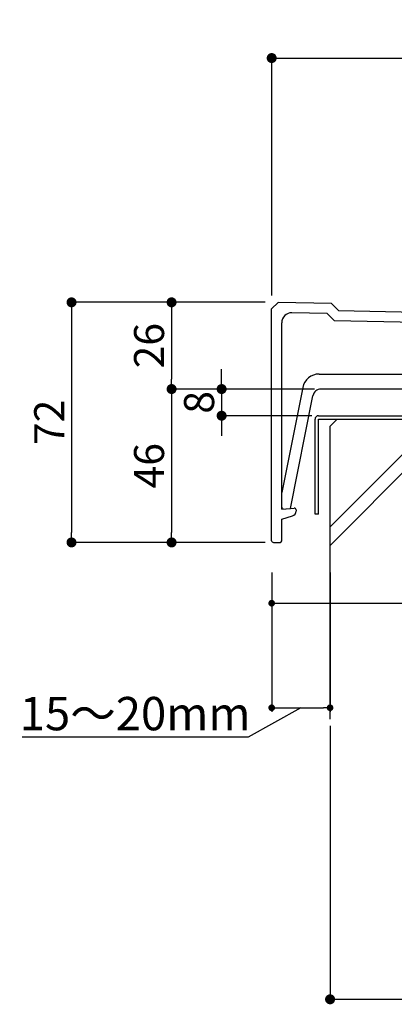
# Model space of a CAD drawing. Units: millimetres. Extents: x 1634 to 2749, y 1293 to 1973.
# Drawn here: x 1634 to 1747, y 1293 to 1588 of the extents above; entities that cross this region are included whole.
import ezdxf

# ---------------------------------------------------------------- set-up
doc = ezdxf.new("R2010")
doc.units = ezdxf.units.MM
for name, color, linetype in [('_0-0_0', 7, 'Continuous'), ('_0-1_PRO0', 7, 'Continuous'), ('_0-8_03_建具', 7, 'Continuous'), ('レイヤ4', 7, 'Continuous'), ('レイヤ6', 7, 'Continuous')]:
    doc.layers.add(name, color=color, linetype=linetype)
doc.styles.get("Standard").update_dxf_attribs({"font": 'arial.ttf'})
doc.dimstyles.new('3bunno1', dxfattribs={"dimtxt": 3, "dimasz": 1, "dimexe": 0, "dimexo": 2, "dimgap": 1, "dimtad": 1, "dimdec": 1, "dimlfac": 3, "dimdsep": 46, "dimtxsty": 'Standard', "dimblk": 'DOT', "dimcen": 2.5, "dimadec": 0, "dimazin": 0, "dimtfac": 1, "dimtdec": 1, "dimtmove": 1, "dimatfit": 3, "dimldrblk": 'DOT', "dimfxl": 1, "dimarcsym": 0})
doc.dimstyles.new('ISO-25', dxfattribs={"dimtxt": 2.5, "dimasz": 2.5, "dimexe": 1.25, "dimexo": 0.625, "dimtad": 1, "dimtxsty": 'Standard', "dimcen": 2.5, "dimadec": 0, "dimazin": 0, "dimtfac": 1, "dimtmove": 0, "dimatfit": 3, "dimfxl": 1, "dimarcsym": 0})

# ---------------------------------------------------------------- blocks, each defined once
blk = doc.blocks.new('_Dot')
at = {"color": 0, "linetype": 'ByBlock', "lineweight": -2}
blk.add_line((-0.5, 0), (-1, 0), dxfattribs=at)
at = {"color": 0, "linetype": 'ByBlock', "const_width": 0.5}
blk.add_lwpolyline([(-0.25, 0, 1), (0.25, 0, 1)], format="xyb", close=True, dxfattribs=at)
blk = doc.blocks.new('*D23')
at = {"color": 0, "linetype": 'Continuous', "lineweight": -2, "transparency": 16777216}
for p, q in [((1727.26, 1376.32), (1727.26, 1294.32)), ((2142.26, 1376.32), (2142.26, 1294.32)), ((1730.26, 1294.32), (2139.26, 1294.32))]:
    blk.add_line(p, q, dxfattribs=at)
at = {"layer": 'Defpoints', "color": 0, "linetype": 'Continuous', "transparency": 16777216}
for p in [(1727.26, 1378.32), (2142.26, 1378.32), (2142.26, 1294.32)]:
    blk.add_point(p, dxfattribs=at)
at = {"color": 0, "linetype": 'Continuous', "lineweight": -2, "transparency": 16777216, "xscale": 3, "yscale": 3, "zscale": 3, "rotation": 180}
blk.add_blockref('_Dot', (1727.26, 1294.32), dxfattribs=at)
at = {"color": 0, "linetype": 'Continuous', "lineweight": -2, "transparency": 16777216, "xscale": 3, "yscale": 3, "zscale": 3}
blk.add_blockref('_Dot', (2142.26, 1294.32), dxfattribs=at)
at = {"color": 0, "linetype": 'Continuous', "transparency": 16777216, "insert": (1934.76, 1300.92), "char_height": 9, "attachment_point": 5}
blk.add_mtext('410mmまで', dxfattribs=at)
blk = doc.blocks.new('*D12')
at = {"color": 0, "linetype": 'Continuous', "lineweight": -2, "transparency": 16777216}
for p, q in [((1694.76, 1480.32), (1694.76, 1483.32)), ((1722.57, 1477.32), (1694.76, 1477.32)), ((1694.76, 1477.32), (1694.76, 1469.32)), ((1721.76, 1469.32), (1694.76, 1469.32)), ((1694.76, 1466.32), (1694.76, 1463.32))]:
    blk.add_line(p, q, dxfattribs=at)
at = {"layer": 'Defpoints', "color": 0, "linetype": 'Continuous', "transparency": 16777216}
for p in [(1724.57, 1477.32), (1694.76, 1469.32), (1723.76, 1469.32)]:
    blk.add_point(p, dxfattribs=at)
at = {"color": 0, "linetype": 'Continuous', "lineweight": -2, "transparency": 16777216, "xscale": 3, "yscale": 3, "zscale": 3}
for p, rotation in [((1694.76, 1477.32), 270), ((1694.76, 1469.32), 90)]:
    blk.add_blockref('_Dot', p, dxfattribs=dict(at, rotation=rotation))
at = {"color": 0, "linetype": 'Continuous', "transparency": 16777216, "insert": (1689.16, 1473.32), "char_height": 9, "attachment_point": 5, "rotation": 90}
blk.add_mtext('8', dxfattribs=at)
blk = doc.blocks.new('*D13')
at = {"color": 0, "linetype": 'Continuous', "lineweight": -2, "transparency": 16777216}
for p, q in [((1709.76, 1505.32), (1709.76, 1576.57)), ((1712.76, 1576.57), (2156.76, 1576.57)), ((2159.76, 1493.32), (2159.76, 1576.57))]:
    blk.add_line(p, q, dxfattribs=at)
at = {"layer": 'Defpoints', "color": 0, "linetype": 'Continuous', "transparency": 16777216}
for p in [(2159.76, 1576.57), (1709.76, 1503.32), (2159.76, 1491.32)]:
    blk.add_point(p, dxfattribs=at)
at = {"color": 0, "linetype": 'Continuous', "lineweight": -2, "transparency": 16777216, "xscale": 3, "yscale": 3, "zscale": 3, "rotation": 180}
blk.add_blockref('_Dot', (1709.76, 1576.57), dxfattribs=at)
at = {"color": 0, "linetype": 'Continuous', "lineweight": -2, "transparency": 16777216, "xscale": 3, "yscale": 3, "zscale": 3}
blk.add_blockref('_Dot', (2159.76, 1576.57), dxfattribs=at)
at = {"color": 0, "linetype": 'Continuous', "transparency": 16777216, "insert": (1934.76, 1582.17), "char_height": 9, "attachment_point": 5}
blk.add_mtext('450', dxfattribs=at)
blk = doc.blocks.new('*D16')
at = {"color": 0, "linetype": 'Continuous', "lineweight": -2, "transparency": 16777216}
for p, q in [((1707.76, 1503.32), (1679.76, 1503.32)), ((1679.76, 1500.32), (1679.76, 1480.32)), ((1722.57, 1477.32), (1679.76, 1477.32))]:
    blk.add_line(p, q, dxfattribs=at)
at = {"layer": 'Defpoints', "color": 0, "linetype": 'Continuous', "transparency": 16777216}
for p in [(1709.76, 1503.32), (1679.76, 1477.32), (1724.57, 1477.32)]:
    blk.add_point(p, dxfattribs=at)
at = {"color": 0, "linetype": 'Continuous', "lineweight": -2, "transparency": 16777216, "xscale": 3, "yscale": 3, "zscale": 3}
for p, rotation in [((1679.76, 1503.32), 90), ((1679.76, 1477.32), 270)]:
    blk.add_blockref('_Dot', p, dxfattribs=dict(at, rotation=rotation))
at = {"color": 0, "linetype": 'Continuous', "transparency": 16777216, "insert": (1674.16, 1490.32), "char_height": 9, "attachment_point": 5, "rotation": 90}
blk.add_mtext('26', dxfattribs=at)
blk = doc.blocks.new('*D17')
at = {"color": 0, "linetype": 'Continuous', "lineweight": -2, "transparency": 16777216}
for p, q in [((1722.57, 1477.32), (1679.76, 1477.32)), ((1679.76, 1474.32), (1679.76, 1434.32)), ((1707.76, 1431.32), (1679.76, 1431.32))]:
    blk.add_line(p, q, dxfattribs=at)
at = {"layer": 'Defpoints', "color": 0, "linetype": 'Continuous', "transparency": 16777216}
for p in [(1724.57, 1477.32), (1679.76, 1431.32), (1709.76, 1431.32)]:
    blk.add_point(p, dxfattribs=at)
at = {"color": 0, "linetype": 'Continuous', "lineweight": -2, "transparency": 16777216, "xscale": 3, "yscale": 3, "zscale": 3}
for p, rotation in [((1679.76, 1477.32), 90), ((1679.76, 1431.32), 270)]:
    blk.add_blockref('_Dot', p, dxfattribs=dict(at, rotation=rotation))
at = {"color": 0, "linetype": 'Continuous', "transparency": 16777216, "insert": (1674.16, 1454.32), "char_height": 9, "attachment_point": 5, "rotation": 90}
blk.add_mtext('46', dxfattribs=at)
blk = doc.blocks.new('*D18')
at = {"color": 0, "linetype": 'Continuous', "lineweight": -2, "transparency": 16777216}
for p, q in [((1707.76, 1503.32), (1649.76, 1503.32)), ((1649.76, 1500.32), (1649.76, 1434.32)), ((1707.76, 1431.32), (1649.76, 1431.32))]:
    blk.add_line(p, q, dxfattribs=at)
at = {"layer": 'Defpoints', "color": 0, "linetype": 'Continuous', "transparency": 16777216}
for p in [(1709.76, 1503.32), (1649.76, 1431.32), (1709.76, 1431.32)]:
    blk.add_point(p, dxfattribs=at)
at = {"color": 0, "linetype": 'Continuous', "lineweight": -2, "transparency": 16777216, "xscale": 3, "yscale": 3, "zscale": 3}
for p, rotation in [((1649.76, 1503.32), 90), ((1649.76, 1431.32), 270)]:
    blk.add_blockref('_Dot', p, dxfattribs=dict(at, rotation=rotation))
at = {"color": 0, "linetype": 'Continuous', "transparency": 16777216, "insert": (1644.24, 1467.32), "char_height": 9, "attachment_point": 5, "rotation": 90}
blk.add_mtext('72', dxfattribs=at)
blk = doc.blocks.new('*D28')
at = {"color": 0, "lineweight": -2, "transparency": 16777216}
for p, q in [((1709.76, 1422.31), (1709.76, 1380.5)), ((1727.26, 1422.31), (1727.26, 1380.5)), ((1718.51, 1381.75), (1702.68, 1372.97)), ((1711.76, 1381.75), (1725.26, 1381.75)), ((1702.68, 1372.97), (1634.96, 1372.97))]:
    blk.add_line(p, q, dxfattribs=at)
at = {"layer": 'Defpoints', "color": 0, "transparency": 16777216}
for p in [(1709.76, 1422.31), (1727.26, 1422.31), (1727.26, 1381.75)]:
    blk.add_point(p, dxfattribs=at)
at = {"color": 0, "lineweight": -2, "transparency": 16777216, "xscale": 2, "yscale": 2, "zscale": 2, "rotation": 180}
blk.add_blockref('_Dot', (1709.76, 1381.75), dxfattribs=at)
at = {"color": 0, "lineweight": -2, "transparency": 16777216, "xscale": 2, "yscale": 2, "zscale": 2}
blk.add_blockref('_Dot', (1727.26, 1381.75), dxfattribs=at)
at = {"color": 0, "transparency": 16777216, "insert": (1668.82, 1378.7), "char_height": 10, "attachment_point": 5}
blk.add_mtext('15～20mm', dxfattribs=at)
blk = doc.blocks.new('*D29')
at = {"color": 0, "lineweight": -2, "transparency": 16777216}
for p, q in [((1804.76, 1457.23), (1804.76, 1411.83)), ((1709.76, 1422.31), (1709.76, 1411.83)), ((1711.76, 1413.08), (1802.76, 1413.08))]:
    blk.add_line(p, q, dxfattribs=at)
at = {"layer": 'Defpoints', "color": 0, "transparency": 16777216}
for p in [(1804.76, 1457.23), (1709.76, 1422.31), (1804.76, 1413.08)]:
    blk.add_point(p, dxfattribs=at)
at = {"color": 0, "lineweight": -2, "transparency": 16777216, "xscale": 2, "yscale": 2, "zscale": 2, "rotation": 180}
blk.add_blockref('_Dot', (1709.76, 1413.08), dxfattribs=at)
at = {"color": 0, "lineweight": -2, "transparency": 16777216, "xscale": 2, "yscale": 2, "zscale": 2}
blk.add_blockref('_Dot', (1804.76, 1413.08), dxfattribs=at)
at = {"color": 0, "transparency": 16777216, "insert": (1757.26, 1418.81), "char_height": 10, "attachment_point": 5}
blk.add_mtext('95', dxfattribs=at)

msp = doc.modelspace()

# ---------------------------------------------------------------- linework, layer by layer
at = {"linetype": 'Continuous'}
msp.add_arc((1723.755, 1468.324), 1, 90, 180, dxfattribs=at)
at = {"layer": '_0-0_0', "linetype": 'Continuous'}
for p, q in [((1759.535, 1468.324), (1727.255, 1436.045)), ((1765.002, 1468.324), (1727.255, 1430.388))]:
    msp.add_line(p, q, dxfattribs=at)
at = {"layer": '_0-1_PRO0', "linetype": 'Continuous'}
for p, q in [((1709.755, 1501.324), (1711.712, 1503.28)), ((1727.71, 1502.925), (1711.712, 1503.28)), ((1727.71, 1502.925), (1729.755, 1500.879)), ((1709.755, 1431.824), (1709.755, 1501.324)), ((1726.44, 1499.952), (1715.822, 1500.188)), ((1726.44, 1499.952), (1728.485, 1497.907)), ((1729.755, 1500.879), (2157.71, 1491.369)), ((1712.755, 1441.324), (1712.755, 1497.189)), ((1728.485, 1497.907), (2153.822, 1488.455)), ((1723.954, 1481.824), (1754.755, 1481.824)), ((1719.051, 1477.804), (1712.755, 1446.324)), ((2144.936, 1477.324), (1724.574, 1477.324)), ((1715.361, 1441.506), (1722.122, 1475.314)), ((1712.755, 1441.86), (1712.755, 1446.324)), ((1712.755, 1441.324), (1712.755, 1446.324)), ((1712.755, 1441.324), (1716.52, 1441.587)), ((1712.755, 1441.324), (1715.361, 1441.506)), ((1717.055, 1441.088), (1717.055, 1440.738)), ((1712.755, 1438.324), (1715.989, 1439.302)), ((1712.755, 1431.824), (1712.755, 1438.324)), ((1710.255, 1431.324), (1712.255, 1431.324))]:
    msp.add_line(p, q, dxfattribs=at)
for centre, radius, start, end in [((1715.755, 1497.189), 3, 88.72697, 180), ((1723.954, 1476.824), 5, 90, 168.69042), ((1724.574, 1474.824), 2.5, 90, 168.69905), ((1713.255, 1441.86), 0.5, 180, 274.01218), ((1716.555, 1441.088), 0.5, 0, 94), ((1715.555, 1440.738), 1.5, 286.82978, 0), ((1710.255, 1431.824), 0.5, 179.88518, 270.11481), ((1712.255, 1431.824), 0.5, 270.11481, 0.11436)]:
    msp.add_arc(centre, radius, start, end, dxfattribs=at)
at = {"layer": '_0-8_03_建具', "linetype": 'Continuous'}
for p, q in [((1729.376, 1468.324), (1727.255, 1466.203)), ((1729.376, 1468.324), (1785.135, 1468.324)), ((1727.255, 1378.324), (1727.255, 1466.203))]:
    msp.add_line(p, q, dxfattribs=at)
at = {"layer": 'レイヤ4', "linetype": 'Continuous'}
for p, q in [((1722.755, 1439.824), (1722.755, 1468.324)), ((1723.755, 1468.324), (2145.755, 1468.324)), ((1723.755, 1439.824), (1723.755, 1468.324)), ((1723.755, 1439.824), (1722.755, 1439.824))]:
    msp.add_line(p, q, dxfattribs=at)
at = {"layer": 'レイヤ6', "linetype": 'Continuous'}
msp.add_line((1723.755, 1469.324), (2145.755, 1469.324), dxfattribs=at)

# ---------------------------------------------------------------- dimensions: what is measured, and where the dimension line sits
at = {"linetype": 'Continuous'}
dim = msp.add_linear_dim(base=(2159.755, 1576.57), p1=(1709.755, 1503.324), p2=(2159.755, 1491.324), dimstyle='3bunno1', override={"dimtxt": 9, "dimasz": 3, "dimlfac": 1}, dxfattribs=at)
dim.commit()
dim.dimension.update_dxf_attribs({"geometry": '*D13', "text_midpoint": (1934.755, 1582.165)})
for base, p1, picture, middle in [((1649.755, 1431.324), (1709.755, 1503.324), '*D18', (1644.237, 1467.324)), ((1679.755, 1431.324), (1724.574, 1477.324), '*D17', (1674.16, 1454.324))]:
    dim = msp.add_linear_dim(base=base, p1=p1, p2=(1709.755, 1431.324), angle=90, dimstyle='3bunno1', override={"dimtxt": 9, "dimasz": 3, "dimlfac": 1}, dxfattribs=at)
    dim.commit()
    dim.dimension.update_dxf_attribs({"geometry": picture, "text_midpoint": middle})
dim = msp.add_linear_dim(base=(1679.755, 1477.324), p1=(1709.755, 1503.324), p2=(1724.574, 1477.324), angle=90, text='26', dimstyle='3bunno1', override={"dimtxt": 9, "dimasz": 3, "dimlfac": 1}, dxfattribs=at)
dim.commit()
dim.dimension.update_dxf_attribs({"geometry": '*D16', "text_midpoint": (1674.16, 1490.324)})
dim = msp.add_linear_dim(base=(1694.755, 1469.324), p1=(1724.574, 1477.324), p2=(1723.755, 1469.324), angle=90, dimstyle='3bunno1', override={"dimtxt": 9, "dimasz": 3, "dimlfac": 1}, dxfattribs=at)
dim.commit()
dim.dimension.update_dxf_attribs({"geometry": '*D12', "text_midpoint": (1694.755, 1473.324), "dimtype": 160})
dim = msp.add_linear_dim(base=(1804.755, 1413.081), p1=(1709.755, 1422.311), p2=(1804.755, 1457.233), dimstyle='ISO-25', override={"dimtxt": 10, "dimasz": 2, "dimexo": 0, "dimblk1": 'Dot', "dimblk2": 'Dot', "dimsah": 1, "dimtmove": 1})
dim.commit()
dim.dimension.update_dxf_attribs({"geometry": '*D29', "text_midpoint": (1757.255, 1413.081), "dimtype": 160})
dim = msp.add_linear_dim(base=(1727.255, 1381.75), p1=(1709.755, 1422.311), p2=(1727.255, 1422.311), text='15～20mm', dimstyle='ISO-25', override={"dimtxt": 10, "dimasz": 2, "dimexo": 0, "dimblk1": 'Dot', "dimblk2": 'Dot', "dimsah": 1, "dimtmove": 1})
dim.commit()
dim.dimension.update_dxf_attribs({"geometry": '*D28', "text_midpoint": (1702.057, 1372.974), "dimtype": 160})
dim = msp.add_linear_dim(base=(2142.255, 1294.324), p1=(1727.255, 1378.324), p2=(2142.255, 1378.324), text='410mmまで', dimstyle='3bunno1', override={"dimtxt": 9, "dimasz": 3, "dimlfac": 1}, dxfattribs=at)
dim.commit()
dim.dimension.update_dxf_attribs({"geometry": '*D23', "text_midpoint": (1934.755, 1300.924)})

doc.saveas('drawing.dxf')
